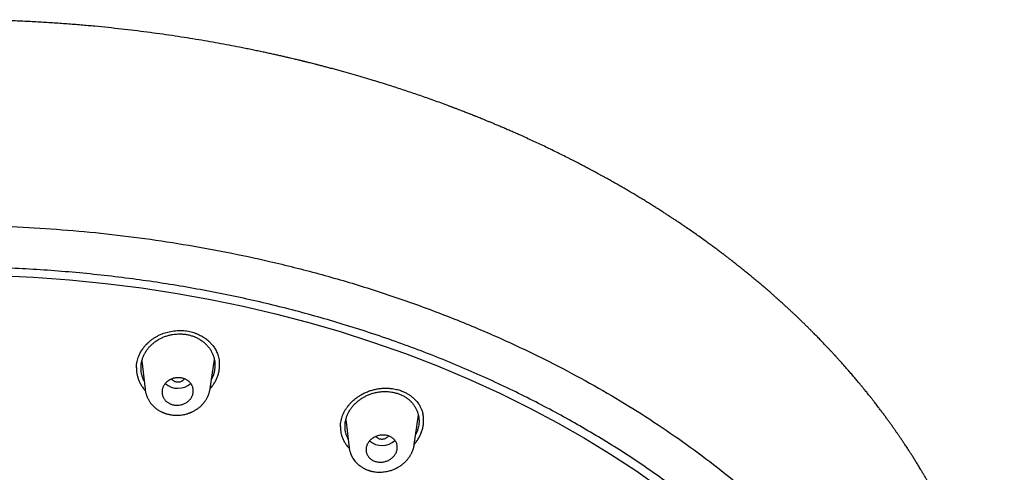
# Model space of a CAD drawing. Units: millimetres. Extents: x 8 to 1278, y 12 to 913.
# Drawn here: x 832 to 889, y 886 to 913 of the extents above; entities that cross this region are included whole.
import ezdxf

# ---------------------------------------------------------------- set-up
doc = ezdxf.new("R2010")
doc.units = ezdxf.units.MM

msp = doc.modelspace()

# ---------------------------------------------------------------- linework, layer by layer
at = {"color": 7, "linetype": 'Continuous', "lineweight": 30}
for p, q in [((838.964, 892.886), (838.976, 892.865)), ((838.97, 892.919), (839.154, 891.286)), ((842.913, 891.336), (843.148, 893.013)), ((843.144, 892.984), (843.151, 892.998)), ((838.656, 892.539), (838.656, 892.529)), ((850.728, 889.523), (850.734, 889.513)), ((850.732, 889.537), (850.912, 887.937)), ((854.673, 888.102), (854.909, 889.791)), ((854.908, 889.781), (854.911, 889.786)), ((853.16, 888.566), (853.18, 888.601))]:
    msp.add_line(p, q, dxfattribs=at)
at = {"color": 7, "linetype": 'Continuous', "lineweight": 30, "flags": 128}
msp.add_lwpolyline([(830.628, 897.855), (832.716, 897.758), (834.799, 897.605), (836.875, 897.398), (838.946, 897.134), (841.004, 896.818), (842.92, 896.472), (844.812, 896.08), (846.681, 895.642), (848.526, 895.159), (850.347, 894.631), (852.271, 894.014), (854.158, 893.349), (856.009, 892.635), (857.823, 891.872), (859.601, 891.062), (861.342, 890.203), (862.938, 889.355), (864.488, 888.471), (865.99, 887.552), (867.446, 886.598), (868.855, 885.609)], dxfattribs=at)
at = {"color": 7, "linetype": 'Continuous', "lineweight": 30}
for centre, radius, start, end in [((841.049, 892.449), 1.105, 228.6423, 311.8376), ((852.809, 889.154), 1.106, 229.8902, 312.611)]:
    msp.add_arc(centre, radius, start, end, dxfattribs=at)
for points, knots in [([(888.675, 869.233), (888.676, 869.27), (888.678, 869.35), (888.68, 869.473), (888.682, 869.609), (888.683, 869.758), (888.684, 869.913), (888.684, 870.071), (888.683, 870.212), (888.682, 870.337), (888.68, 870.445), (888.678, 870.548), (888.676, 870.647), (888.674, 870.739), (888.672, 870.823), (888.67, 870.892), (888.668, 870.948), (888.666, 870.992), (888.665, 871.037), (888.663, 871.088), (888.66, 871.151), (888.657, 871.226), (888.654, 871.311), (888.649, 871.402), (888.641, 871.573), (888.627, 871.816), (888.611, 872.056), (888.599, 872.215), (888.593, 872.293), (888.588, 872.362), (888.583, 872.422), (888.579, 872.47), (888.576, 872.508), (888.573, 872.535), (888.571, 872.56), (888.569, 872.585), (888.566, 872.618), (888.562, 872.663), (888.557, 872.719), (888.551, 872.783), (888.544, 872.851), (888.537, 872.92), (888.531, 872.989), (888.524, 873.057), (888.512, 873.163), (888.497, 873.307), (888.475, 873.493), (888.457, 873.646), (888.442, 873.764), (888.431, 873.845), (888.42, 873.928), (888.409, 874.011), (888.398, 874.093), (888.388, 874.164), (888.38, 874.223), (888.373, 874.269), (888.367, 874.309), (888.362, 874.343), (888.358, 874.371), (888.354, 874.397), (888.35, 874.426), (888.344, 874.463), (888.337, 874.511), (888.328, 874.568), (888.318, 874.636), (888.306, 874.71), (888.289, 874.814), (888.268, 874.941), (888.243, 875.087), (888.22, 875.221), (888.198, 875.345), (888.176, 875.466), (888.154, 875.583), (888.131, 875.699), (888.111, 875.805), (888.091, 875.903), (888.073, 875.995), (888.055, 876.08), (888.04, 876.154), (888.026, 876.219), (888.013, 876.281), (887.998, 876.349), (887.982, 876.427), (887.962, 876.515), (887.941, 876.612), (887.917, 876.716), (887.891, 876.828), (887.855, 876.983), (887.807, 877.183), (887.758, 877.379), (887.72, 877.529), (887.696, 877.625), (887.672, 877.714), (887.652, 877.79), (887.636, 877.853), (887.622, 877.904), (887.609, 877.952), (887.596, 878), (887.582, 878.052), (887.563, 878.121), (887.539, 878.207), (887.51, 878.311), (887.47, 878.449), (887.419, 878.625), (887.355, 878.84), (887.288, 879.061), (887.218, 879.283), (887.147, 879.503), (887.092, 879.672), (887.053, 879.786), (887.034, 879.845), (887.017, 879.894), (887.004, 879.933), (886.993, 879.964), (886.984, 879.99), (886.974, 880.02), (886.959, 880.064), (886.938, 880.125), (886.912, 880.2), (886.88, 880.291), (886.843, 880.393), (886.805, 880.501), (886.756, 880.636), (886.699, 880.791), (886.634, 880.963), (886.573, 881.123), (886.515, 881.273), (886.457, 881.421), (886.409, 881.543), (886.369, 881.642), (886.34, 881.715), (886.312, 881.784), (886.287, 881.843), (886.269, 881.887), (886.258, 881.916), (886.25, 881.934), (886.243, 881.95), (886.236, 881.968), (886.227, 881.988), (886.218, 882.012), (886.203, 882.048), (886.181, 882.099), (886.153, 882.167), (886.119, 882.247), (886.079, 882.341), (886.033, 882.448), (885.982, 882.565), (885.926, 882.691), (885.862, 882.837), (885.786, 883.005), (885.699, 883.195), (885.605, 883.398), (885.529, 883.558), (885.474, 883.674), (885.444, 883.736), (885.416, 883.793), (885.394, 883.839), (885.377, 883.874), (885.363, 883.903), (885.349, 883.931), (885.332, 883.966), (885.309, 884.013), (885.279, 884.074), (885.241, 884.15), (885.198, 884.237), (885.15, 884.332), (885.1, 884.43), (885.051, 884.527), (884.975, 884.674), (884.874, 884.868), (884.752, 885.097), (884.636, 885.312), (884.523, 885.518), (884.406, 885.728), (884.31, 885.898), (884.24, 886.021), (884.2, 886.091), (884.17, 886.141), (884.15, 886.176), (884.137, 886.199), (884.123, 886.223), (884.104, 886.256), (884.077, 886.302), (884.041, 886.363), (883.998, 886.437), (883.949, 886.518), (883.899, 886.602), (883.823, 886.73), (883.721, 886.897), (883.595, 887.102), (883.474, 887.297), (883.364, 887.47), (883.267, 887.624), (883.18, 887.757), (883.1, 887.881), (883.026, 887.994), (882.961, 888.093), (882.904, 888.178), (882.855, 888.25), (882.815, 888.31), (882.785, 888.355), (882.761, 888.391), (882.737, 888.427), (882.705, 888.474), (882.666, 888.53), (882.623, 888.594), (882.577, 888.661), (882.512, 888.755), (882.427, 888.878), (882.319, 889.031), (882.208, 889.189), (882.093, 889.348), (881.978, 889.508), (881.857, 889.674), (881.73, 889.845), (881.598, 890.021), (881.479, 890.18), (881.376, 890.314), (881.295, 890.42), (881.223, 890.513), (881.16, 890.595), (881.105, 890.664), (881.061, 890.721), (881.024, 890.768), (880.993, 890.807), (880.962, 890.846), (880.929, 890.889), (880.883, 890.946), (880.823, 891.022), (880.747, 891.117), (880.66, 891.224), (880.563, 891.344), (880.455, 891.475), (880.33, 891.627), (880.184, 891.801), (880.018, 891.998), (879.837, 892.21), (879.642, 892.435), (879.479, 892.62), (879.355, 892.76), (879.275, 892.849), (879.201, 892.931), (879.135, 893.004), (879.079, 893.067), (879.029, 893.121), (878.988, 893.166), (878.956, 893.202), (878.928, 893.232), (878.897, 893.265), (878.859, 893.308), (878.812, 893.358), (878.76, 893.414), (878.706, 893.473), (878.65, 893.533), (878.566, 893.623), (878.451, 893.745), (878.294, 893.91), (878.119, 894.093), (877.923, 894.294), (877.746, 894.474), (877.589, 894.632), (877.456, 894.765), (877.318, 894.902), (877.177, 895.041), (877.047, 895.167), (876.933, 895.277), (876.841, 895.366), (876.758, 895.445), (876.686, 895.513), (876.627, 895.57), (876.578, 895.615), (876.539, 895.652), (876.503, 895.686), (876.466, 895.721), (876.425, 895.76), (876.379, 895.802), (876.3, 895.876), (876.184, 895.984), (876.049, 896.108), (875.926, 896.22), (875.819, 896.317), (875.706, 896.419), (875.587, 896.526), (875.459, 896.639), (875.317, 896.765), (875.158, 896.904), (874.981, 897.058), (874.79, 897.222), (874.585, 897.397), (874.365, 897.582), (874.13, 897.777), (873.931, 897.94), (873.779, 898.063), (873.684, 898.141), (873.601, 898.207), (873.533, 898.262), (873.477, 898.307), (873.436, 898.34), (873.401, 898.368), (873.364, 898.397), (873.318, 898.433), (873.264, 898.476), (873.19, 898.535), (873.095, 898.609), (872.978, 898.701), (872.847, 898.802), (872.704, 898.913), (872.547, 899.033), (872.366, 899.17), (872.165, 899.321), (871.947, 899.483), (871.727, 899.645), (871.391, 899.89), (870.935, 900.215), (870.505, 900.514), (870.223, 900.707), (870.094, 900.794), (869.97, 900.878), (869.856, 900.954), (869.752, 901.024), (869.659, 901.085), (869.58, 901.138), (869.513, 901.182), (869.459, 901.218), (869.412, 901.248), (869.374, 901.273), (869.339, 901.296), (869.299, 901.322), (869.249, 901.355), (869.186, 901.396), (869.108, 901.446), (869.016, 901.506), (868.914, 901.572), (868.806, 901.64), (868.698, 901.709), (868.547, 901.804), (868.356, 901.925), (868.125, 902.068), (867.901, 902.206), (867.675, 902.343), (867.442, 902.484), (867.211, 902.621), (866.986, 902.754), (866.767, 902.882), (866.537, 903.015), (866.297, 903.153), (866.046, 903.295), (865.816, 903.424), (865.617, 903.534), (865.457, 903.623), (865.311, 903.702), (865.181, 903.773), (865.065, 903.835), (864.967, 903.888), (864.885, 903.933), (864.818, 903.968), (864.76, 903.999), (864.709, 904.027), (864.655, 904.055), (864.592, 904.088), (864.515, 904.129), (864.423, 904.177), (864.316, 904.233), (864.195, 904.297), (864.058, 904.367), (863.908, 904.445), (863.745, 904.528), (863.398, 904.704), (862.875, 904.965), (862.177, 905.302), (861.487, 905.626), (860.946, 905.872), (860.557, 906.046), (860.316, 906.152), (860.076, 906.257), (859.84, 906.359), (859.613, 906.456), (859.399, 906.547), (859.201, 906.63), (859.017, 906.706), (858.847, 906.776), (858.692, 906.84), (858.556, 906.896), (858.437, 906.944), (858.336, 906.984), (858.26, 907.015), (858.205, 907.037), (858.163, 907.054), (858.119, 907.072), (858.067, 907.092), (858.006, 907.117), (857.933, 907.145), (857.848, 907.179), (857.751, 907.217), (857.641, 907.26), (857.518, 907.308), (857.382, 907.361), (857.234, 907.417), (857.079, 907.477), (856.921, 907.536), (856.764, 907.595), (856.524, 907.685), (856.202, 907.804), (855.799, 907.95), (855.403, 908.091), (855.013, 908.227), (854.628, 908.359), (854.248, 908.487), (853.864, 908.614), (853.47, 908.742), (853.057, 908.873), (852.627, 909.008), (852.165, 909.148), (851.672, 909.295), (851.145, 909.448), (850.698, 909.575), (850.336, 909.675), (850.069, 909.747), (849.811, 909.817), (849.569, 909.881), (849.348, 909.938), (849.149, 909.99), (848.971, 910.036), (848.814, 910.075), (848.679, 910.109), (848.571, 910.136), (848.488, 910.157), (848.427, 910.172), (848.38, 910.184), (848.345, 910.192), (848.31, 910.201), (848.266, 910.212), (848.203, 910.227), (848.128, 910.246), (848.041, 910.267), (847.942, 910.291), (847.823, 910.319), (847.683, 910.353), (847.52, 910.391), (847.34, 910.433), (847.142, 910.479), (846.925, 910.528), (846.69, 910.581), (846.438, 910.637), (846.167, 910.697), (845.881, 910.758), (845.579, 910.822), (845.263, 910.887), (844.936, 910.954), (844.513, 911.038), (843.992, 911.138), (843.37, 911.253), (842.732, 911.365), (842.076, 911.476), (841.401, 911.584), (840.706, 911.69), (839.996, 911.792), (839.27, 911.889), (838.534, 911.982), (837.786, 912.069), (837.028, 912.151), (836.256, 912.228), (835.463, 912.299), (834.65, 912.364), (833.816, 912.423), (832.967, 912.475), (832.103, 912.519), (831.224, 912.555), (830.33, 912.582), (829.456, 912.6), (828.603, 912.609), (827.772, 912.609), (826.93, 912.602), (826.14, 912.587), (825.407, 912.567), (824.74, 912.543), (824.085, 912.515), (823.403, 912.48), (822.698, 912.439), (821.971, 912.39), (821.263, 912.336), (820.575, 912.278), (819.906, 912.217), (819.257, 912.152), (818.627, 912.084), (818.016, 912.014), (817.425, 911.942), (816.853, 911.868), (816.3, 911.793), (815.776, 911.718), (815.28, 911.644), (814.811, 911.572), (814.359, 911.499), (813.923, 911.427), (813.497, 911.354), (813.08, 911.28), (812.673, 911.206), (812.284, 911.133), (811.914, 911.062), (811.562, 910.992), (811.265, 910.932), (811.024, 910.883), (810.838, 910.844), (810.672, 910.809), (810.526, 910.778), (810.401, 910.752), (810.296, 910.729), (810.219, 910.712), (810.16, 910.699), (810.108, 910.688), (810.041, 910.673), (809.959, 910.655), (809.862, 910.634), (809.751, 910.609), (809.621, 910.58), (809.472, 910.546), (809.301, 910.507), (809.113, 910.464), (808.909, 910.416), (808.701, 910.367), (808.492, 910.317), (808.283, 910.266), (808.062, 910.212), (807.831, 910.154), (807.589, 910.094), (807.235, 910.003), (806.779, 909.884), (806.221, 909.734), (805.676, 909.582), (805.145, 909.43), (804.636, 909.281), (804.149, 909.134), (803.715, 909), (803.331, 908.879), (802.994, 908.771), (802.664, 908.664), (802.34, 908.556), (801.822, 908.382), (801.375, 908.227), (800.997, 908.093), (800.88, 908.051), (800.763, 908.009), (800.647, 907.967), (800.536, 907.927), (800.433, 907.89), (800.343, 907.857), (800.265, 907.828), (800.2, 907.804), (800.146, 907.784), (800.105, 907.769), (800.067, 907.755), (800.026, 907.739), (799.973, 907.72), (799.911, 907.696), (799.807, 907.657), (799.659, 907.602), (799.463, 907.527), (799.248, 907.444), (799.014, 907.354), (798.783, 907.263), (798.554, 907.172), (798.333, 907.083), (798.1, 906.989), (797.855, 906.889), (797.587, 906.778), (797.295, 906.656), (796.977, 906.52), (796.643, 906.376), (796.294, 906.224), (795.929, 906.061), (795.55, 905.89), (795.156, 905.708), (794.826, 905.554), (794.565, 905.43), (794.38, 905.341), (794.204, 905.256), (794.054, 905.183), (793.93, 905.123), (793.83, 905.073), (793.742, 905.03), (793.661, 904.99), (793.589, 904.954), (793.525, 904.922), (793.473, 904.896), (793.424, 904.872), (793.374, 904.846), (793.308, 904.813), (793.224, 904.77), (793.119, 904.718), (792.999, 904.656), (792.862, 904.586), (792.721, 904.513), (792.579, 904.439), (792.439, 904.366), (792.295, 904.291), (792.152, 904.215), (791.927, 904.095), (791.626, 903.933), (791.256, 903.73), (790.904, 903.533), (790.592, 903.357), (790.318, 903.2), (790.079, 903.061), (789.851, 902.927), (789.634, 902.799), (789.431, 902.677), (789.24, 902.562), (789.064, 902.454), (788.902, 902.355), (788.774, 902.276), (788.679, 902.217), (788.617, 902.178), (788.565, 902.146), (788.515, 902.115), (788.455, 902.077), (788.378, 902.029), (788.292, 901.974), (788.199, 901.915), (788.102, 901.853), (787.993, 901.784), (787.878, 901.71), (787.723, 901.609), (787.534, 901.486), (787.301, 901.332), (787.064, 901.173), (786.823, 901.01), (786.562, 900.832), (786.279, 900.636), (785.97, 900.419), (785.658, 900.196), (785.419, 900.022), (785.256, 899.903), (785.174, 899.843), (785.102, 899.79), (785.04, 899.744), (784.989, 899.706), (784.948, 899.676), (784.917, 899.652), (784.888, 899.63), (784.856, 899.606), (784.817, 899.577), (784.768, 899.54), (784.707, 899.494), (784.632, 899.438), (784.547, 899.373), (784.453, 899.302), (784.349, 899.222), (784.236, 899.135), (784.117, 899.043), (783.781, 898.78), (783.236, 898.345), (782.703, 897.902), (782.381, 897.629), (782.267, 897.531), (782.157, 897.436), (782.054, 897.347), (781.96, 897.266), (781.876, 897.192), (781.803, 897.127), (781.741, 897.073), (781.691, 897.028), (781.653, 896.995), (781.624, 896.969), (781.596, 896.944), (781.56, 896.912), (781.512, 896.869), (781.453, 896.817), (781.39, 896.759), (781.284, 896.664), (781.135, 896.528), (780.938, 896.347), (780.731, 896.154), (780.518, 895.954), (780.302, 895.748), (780.083, 895.536), (779.899, 895.356), (779.752, 895.21), (779.642, 895.101), (779.533, 894.991), (779.428, 894.886), (779.333, 894.788), (779.248, 894.702), (779.174, 894.626), (779.111, 894.561), (779.059, 894.507), (779.019, 894.465), (778.99, 894.436), (778.97, 894.415), (778.95, 894.393), (778.924, 894.366), (778.886, 894.326), (778.837, 894.275), (778.781, 894.216), (778.722, 894.153), (778.662, 894.09), (778.602, 894.026), (778.512, 893.93), (778.393, 893.801), (778.247, 893.642), (778.1, 893.48), (777.95, 893.314), (777.793, 893.137), (777.652, 892.977), (777.528, 892.835), (777.424, 892.715), (777.323, 892.597), (777.229, 892.486), (777.145, 892.387), (777.072, 892.3), (777.009, 892.225), (776.957, 892.163), (776.912, 892.109), (776.876, 892.065), (776.839, 892.02), (776.795, 891.967), (776.74, 891.9), (776.675, 891.82), (776.599, 891.726), (776.512, 891.62), (776.416, 891.499), (776.311, 891.367), (776.198, 891.224), (776.079, 891.071), (775.954, 890.909), (775.823, 890.738), (775.713, 890.592), (775.626, 890.476), (775.562, 890.391), (775.498, 890.304), (775.433, 890.216), (775.37, 890.13), (775.313, 890.051), (775.264, 889.984), (775.225, 889.929), (775.193, 889.885), (775.167, 889.849), (775.137, 889.808), (775.099, 889.754), (775.047, 889.681), (774.988, 889.597), (774.924, 889.507), (774.796, 889.323), (774.651, 889.113), (774.491, 888.875), (774.374, 888.7), (774.253, 888.517), (774.152, 888.362), (774.073, 888.239), (774.015, 888.149), (773.958, 888.058), (773.903, 887.972), (773.854, 887.894), (773.812, 887.827), (773.776, 887.769), (773.746, 887.721), (773.723, 887.684), (773.705, 887.655), (773.689, 887.628), (773.67, 887.598), (773.647, 887.56), (773.619, 887.514), (773.586, 887.461), (773.549, 887.399), (773.498, 887.316), (773.435, 887.21), (773.363, 887.088), (773.291, 886.967), (773.223, 886.85), (773.157, 886.737), (773.095, 886.628), (773.028, 886.512), (772.958, 886.387), (772.883, 886.253), (772.808, 886.118), (772.745, 886.004), (772.696, 885.913), (772.66, 885.846), (772.623, 885.778), (772.586, 885.71), (772.554, 885.65), (772.528, 885.6), (772.508, 885.563), (772.492, 885.531), (772.478, 885.507), (772.464, 885.48), (772.446, 885.445), (772.422, 885.398), (772.391, 885.34), (772.355, 885.271), (772.315, 885.193), (772.224, 885.015), (772.087, 884.741), (771.907, 884.373), (771.778, 884.101), (771.695, 883.924), (771.658, 883.842), (771.62, 883.76), (771.582, 883.678), (771.547, 883.6), (771.518, 883.535), (771.495, 883.483), (771.478, 883.445), (771.464, 883.415), (771.454, 883.391), (771.444, 883.368), (771.432, 883.341), (771.415, 883.303), (771.394, 883.254), (771.368, 883.195), (771.338, 883.125), (771.303, 883.046), (771.249, 882.92), (771.18, 882.756), (771.102, 882.568), (771.033, 882.399), (770.973, 882.25), (770.917, 882.108), (770.86, 881.962), (770.8, 881.807), (770.75, 881.677), (770.715, 881.583), (770.695, 881.53), (770.68, 881.488), (770.667, 881.454), (770.656, 881.423), (770.643, 881.388), (770.626, 881.343), (770.606, 881.289), (770.583, 881.223), (770.552, 881.14), (770.517, 881.039), (770.476, 880.925), (770.435, 880.808), (770.395, 880.69), (770.355, 880.572), (770.316, 880.456), (770.278, 880.341), (770.241, 880.228), (770.204, 880.114), (770.168, 880.001), (770.133, 879.892), (770.102, 879.792), (770.075, 879.704), (770.052, 879.63), (770.034, 879.568), (770.02, 879.523), (770.01, 879.489), (770, 879.456), (769.988, 879.414), (769.972, 879.362), (769.954, 879.298), (769.926, 879.203), (769.891, 879.08), (769.85, 878.937), (769.812, 878.8), (769.777, 878.67), (769.744, 878.547), (769.713, 878.431), (769.682, 878.31), (769.651, 878.188), (769.621, 878.068), (769.595, 877.964), (769.573, 877.872), (769.552, 877.785), (769.53, 877.693), (769.506, 877.592), (769.48, 877.48), (769.452, 877.355), (769.422, 877.218), (769.389, 877.067), (769.354, 876.902), (769.317, 876.722), (769.278, 876.526), (769.247, 876.365), (769.225, 876.246), (769.212, 876.179), (769.202, 876.122), (769.194, 876.075), (769.187, 876.038), (769.182, 876.011), (769.178, 875.986), (769.173, 875.96), (769.166, 875.92), (769.157, 875.865), (769.144, 875.792), (769.13, 875.707), (769.114, 875.615), (769.099, 875.522), (769.078, 875.391), (769.053, 875.225), (769.023, 875.023), (768.995, 874.826), (768.975, 874.673), (768.961, 874.566), (768.953, 874.504), (768.945, 874.441), (768.937, 874.382), (768.931, 874.328), (768.926, 874.283), (768.921, 874.247), (768.918, 874.219), (768.915, 874.194), (768.911, 874.163), (768.907, 874.121), (768.9, 874.064), (768.893, 873.997), (768.884, 873.92), (768.875, 873.832), (768.866, 873.739), (768.856, 873.643), (768.847, 873.549), (768.838, 873.456), (768.829, 873.353), (768.82, 873.241), (768.81, 873.12), (768.8, 873.002), (768.792, 872.892), (768.785, 872.794), (768.78, 872.711), (768.775, 872.638), (768.771, 872.57), (768.767, 872.498), (768.762, 872.413), (768.756, 872.314), (768.75, 872.201), (768.745, 872.078), (768.74, 871.957), (768.735, 871.84), (768.731, 871.727), (768.727, 871.609), (768.724, 871.491), (768.722, 871.378), (768.72, 871.274), (768.718, 871.182), (768.717, 871.1), (768.717, 871.039), (768.716, 870.996), (768.716, 870.967), (768.716, 870.931), (768.715, 870.877), (768.715, 870.831), (768.715, 870.806)], [0, 0, 0, 0, 0.000743, 0.001601, 0.002575, 0.003666, 0.004872, 0.006071, 0.007209, 0.00806, 0.008873, 0.009648, 0.010386, 0.011085, 0.011722, 0.012273, 0.012645, 0.012964, 0.013261, 0.01364, 0.01411, 0.01466, 0.015296, 0.015983, 0.016664, 0.019045, 0.021346, 0.021982, 0.02256, 0.02307, 0.023512, 0.023886, 0.024133, 0.024337, 0.024499, 0.024667, 0.0249, 0.025237, 0.025655, 0.026148, 0.026656, 0.027163, 0.027669, 0.028173, 0.028676, 0.030009, 0.03137, 0.032808, 0.033394, 0.033993, 0.034603, 0.035225, 0.035853, 0.036421, 0.03681, 0.037154, 0.037451, 0.037702, 0.037907, 0.038069, 0.038279, 0.038552, 0.038903, 0.03933, 0.039835, 0.040409, 0.040981, 0.042146, 0.043228, 0.044228, 0.045146, 0.04598, 0.046925, 0.047767, 0.048556, 0.049291, 0.049975, 0.050605, 0.051191, 0.051628, 0.052064, 0.05257, 0.053152, 0.05381, 0.05453, 0.055322, 0.056161, 0.05702, 0.0588, 0.060662, 0.061416, 0.062165, 0.062836, 0.063423, 0.063866, 0.064245, 0.064579, 0.064938, 0.06533, 0.065755, 0.066489, 0.067276, 0.068093, 0.069626, 0.071253, 0.072943, 0.074623, 0.076289, 0.077941, 0.078455, 0.078897, 0.079269, 0.07957, 0.0798, 0.079963, 0.080154, 0.0805, 0.08096, 0.081534, 0.082222, 0.083025, 0.08387, 0.084686, 0.086104, 0.087421, 0.088638, 0.089758, 0.090873, 0.092024, 0.09258, 0.093143, 0.093703, 0.094166, 0.094511, 0.094708, 0.094827, 0.094939, 0.095074, 0.095233, 0.095417, 0.095624, 0.096066, 0.096588, 0.097191, 0.097926, 0.098753, 0.099666, 0.100641, 0.101677, 0.103059, 0.104537, 0.10611, 0.107779, 0.108287, 0.1088, 0.109249, 0.109611, 0.109883, 0.110068, 0.110279, 0.11055, 0.110882, 0.111381, 0.111975, 0.112665, 0.113437, 0.11421, 0.114968, 0.115712, 0.117683, 0.119546, 0.121141, 0.122768, 0.124437, 0.126149, 0.126819, 0.127377, 0.127823, 0.128033, 0.128204, 0.12837, 0.128608, 0.128991, 0.129482, 0.13008, 0.130759, 0.131435, 0.1321, 0.133828, 0.135478, 0.137051, 0.138547, 0.139688, 0.14078, 0.141802, 0.142719, 0.14353, 0.144223, 0.144813, 0.145302, 0.145688, 0.145909, 0.146191, 0.146577, 0.147059, 0.147583, 0.148139, 0.148729, 0.149894, 0.15117, 0.152535, 0.153809, 0.155136, 0.156516, 0.157948, 0.159432, 0.160948, 0.161938, 0.162826, 0.163614, 0.164302, 0.164888, 0.165377, 0.165759, 0.166066, 0.16638, 0.166742, 0.167153, 0.167855, 0.168664, 0.16958, 0.170604, 0.171731, 0.172947, 0.174524, 0.176228, 0.178059, 0.180019, 0.182105, 0.182902, 0.183707, 0.18444, 0.185082, 0.185633, 0.186094, 0.18652, 0.18682, 0.187038, 0.18733, 0.187703, 0.18816, 0.188672, 0.189195, 0.189728, 0.190273, 0.191598, 0.192982, 0.194709, 0.196523, 0.198424, 0.199607, 0.200822, 0.202068, 0.203346, 0.204632, 0.205552, 0.206376, 0.207105, 0.207739, 0.208276, 0.208682, 0.209008, 0.209301, 0.209628, 0.209991, 0.210388, 0.210809, 0.212054, 0.213424, 0.214299, 0.215219, 0.216183, 0.217191, 0.218259, 0.219416, 0.220784, 0.22226, 0.223845, 0.225538, 0.227341, 0.229253, 0.231273, 0.232148, 0.232915, 0.233573, 0.234121, 0.234561, 0.234891, 0.235113, 0.2354, 0.235764, 0.236202, 0.236692, 0.237516, 0.23844, 0.239462, 0.240583, 0.241803, 0.243122, 0.244783, 0.246458, 0.24813, 0.2498, 0.254109, 0.258402, 0.259364, 0.260325, 0.261237, 0.26207, 0.262824, 0.263499, 0.264094, 0.26455, 0.264945, 0.26528, 0.265554, 0.265773, 0.266044, 0.266404, 0.266851, 0.267415, 0.268075, 0.268831, 0.269612, 0.270381, 0.27114, 0.272822, 0.274447, 0.276015, 0.277546, 0.279167, 0.280897, 0.282333, 0.283837, 0.285409, 0.287049, 0.288756, 0.29052, 0.291702, 0.292781, 0.293757, 0.294629, 0.295398, 0.296063, 0.296596, 0.297037, 0.297401, 0.297739, 0.298066, 0.298475, 0.298983, 0.29959, 0.300298, 0.301106, 0.301996, 0.302982, 0.304065, 0.305203, 0.309771, 0.314254, 0.318653, 0.322966, 0.324483, 0.32599, 0.327485, 0.32897, 0.330395, 0.331717, 0.332938, 0.334057, 0.335119, 0.336069, 0.336907, 0.337634, 0.338248, 0.33875, 0.339025, 0.339259, 0.339524, 0.339831, 0.340206, 0.340647, 0.341162, 0.34175, 0.342411, 0.343161, 0.343987, 0.344889, 0.345844, 0.346795, 0.347738, 0.348675, 0.351127, 0.35353, 0.355886, 0.358194, 0.360455, 0.362699, 0.364905, 0.367209, 0.369611, 0.372111, 0.374709, 0.377618, 0.380641, 0.383776, 0.385294, 0.386836, 0.388329, 0.389699, 0.390948, 0.392075, 0.393081, 0.393964, 0.394726, 0.395366, 0.395784, 0.396127, 0.396394, 0.396587, 0.396711, 0.396983, 0.397339, 0.397762, 0.398251, 0.398808, 0.399431, 0.400252, 0.401166, 0.402172, 0.403272, 0.404487, 0.405798, 0.407206, 0.40871, 0.41031, 0.411975, 0.413733, 0.415553, 0.417395, 0.420741, 0.424159, 0.427648, 0.431209, 0.434909, 0.438683, 0.442532, 0.446456, 0.450454, 0.454453, 0.458524, 0.462668, 0.466883, 0.471259, 0.47571, 0.480237, 0.484839, 0.489517, 0.49427, 0.499099, 0.503456, 0.507872, 0.512347, 0.51688, 0.520481, 0.524044, 0.527538, 0.530962, 0.534947, 0.538834, 0.542623, 0.546313, 0.549905, 0.553398, 0.556793, 0.56009, 0.563288, 0.566388, 0.56939, 0.572294, 0.574942, 0.577502, 0.579975, 0.582361, 0.584659, 0.587002, 0.589246, 0.591392, 0.593439, 0.595388, 0.597239, 0.598385, 0.59942, 0.600343, 0.601154, 0.601854, 0.602441, 0.602917, 0.603141, 0.603424, 0.603799, 0.60426, 0.604801, 0.605422, 0.606121, 0.606983, 0.607941, 0.608995, 0.610146, 0.611392, 0.612505, 0.613684, 0.61493, 0.616243, 0.617623, 0.619033, 0.622279, 0.62542, 0.628602, 0.631667, 0.634616, 0.637446, 0.64016, 0.64221, 0.644188, 0.64611, 0.648027, 0.649945, 0.655315, 0.656018, 0.656721, 0.657424, 0.658127, 0.658814, 0.659432, 0.659975, 0.660445, 0.66084, 0.661162, 0.66141, 0.661593, 0.661845, 0.662162, 0.662546, 0.662975, 0.66405, 0.665242, 0.66655, 0.667975, 0.669516, 0.670808, 0.672173, 0.673609, 0.675118, 0.676712, 0.67859, 0.680575, 0.682667, 0.684864, 0.687168, 0.689578, 0.692095, 0.694718, 0.695925, 0.697152, 0.698309, 0.699344, 0.700072, 0.700724, 0.701302, 0.701805, 0.702305, 0.702715, 0.703059, 0.703342, 0.703663, 0.704059, 0.704636, 0.705322, 0.706118, 0.707023, 0.708038, 0.708912, 0.709855, 0.710827, 0.711785, 0.712731, 0.715343, 0.717848, 0.720243, 0.722531, 0.724252, 0.725907, 0.727494, 0.728998, 0.730434, 0.731774, 0.733016, 0.734162, 0.735211, 0.735741, 0.736183, 0.736534, 0.73684, 0.737262, 0.737812, 0.738491, 0.739114, 0.739815, 0.740596, 0.741451, 0.742311, 0.743964, 0.745569, 0.747416, 0.749195, 0.750906, 0.753205, 0.755522, 0.757884, 0.760289, 0.760993, 0.761628, 0.762183, 0.762659, 0.763055, 0.763372, 0.763598, 0.763797, 0.764044, 0.764342, 0.76469, 0.765194, 0.765775, 0.766435, 0.767173, 0.767989, 0.768883, 0.76984, 0.770804, 0.776873, 0.782963, 0.783922, 0.784881, 0.785827, 0.786693, 0.787469, 0.788195, 0.788821, 0.789346, 0.789771, 0.790096, 0.790321, 0.790506, 0.79081, 0.791234, 0.791759, 0.792309, 0.792876, 0.794475, 0.796192, 0.798017, 0.799927, 0.801819, 0.803786, 0.805828, 0.806817, 0.807822, 0.808845, 0.809829, 0.810715, 0.811502, 0.812191, 0.812782, 0.813274, 0.813668, 0.813908, 0.814087, 0.814237, 0.81448, 0.81483, 0.815317, 0.81587, 0.816431, 0.817001, 0.817579, 0.818164, 0.819577, 0.821039, 0.822424, 0.823895, 0.825452, 0.827094, 0.828128, 0.829195, 0.830254, 0.831218, 0.832084, 0.832851, 0.833483, 0.834028, 0.834486, 0.834871, 0.835182, 0.835649, 0.836228, 0.83692, 0.837725, 0.838643, 0.839674, 0.840814, 0.842037, 0.843338, 0.844716, 0.846171, 0.847704, 0.848403, 0.849117, 0.849847, 0.850591, 0.851342, 0.852017, 0.852563, 0.853023, 0.853394, 0.853679, 0.85393, 0.854424, 0.855029, 0.855744, 0.856513, 0.857285, 0.860337, 0.86172, 0.86316, 0.864664, 0.866231, 0.866954, 0.86769, 0.868438, 0.869158, 0.869795, 0.870342, 0.87081, 0.871199, 0.871509, 0.871718, 0.871904, 0.872148, 0.872455, 0.872824, 0.873256, 0.87375, 0.874307, 0.875277, 0.876281, 0.877251, 0.878189, 0.879095, 0.879967, 0.880807, 0.881908, 0.882958, 0.884038, 0.885167, 0.885689, 0.88622, 0.886761, 0.887312, 0.88784, 0.888195, 0.888495, 0.888742, 0.888934, 0.889088, 0.889377, 0.889752, 0.890214, 0.890761, 0.891392, 0.892047, 0.894984, 0.897854, 0.900727, 0.901365, 0.902006, 0.902648, 0.903293, 0.903922, 0.904463, 0.90482, 0.905117, 0.905355, 0.905534, 0.905678, 0.905876, 0.906177, 0.906557, 0.907016, 0.907554, 0.908172, 0.908865, 0.910481, 0.911983, 0.913227, 0.914379, 0.915444, 0.916509, 0.91774, 0.919013, 0.919497, 0.919902, 0.920226, 0.920469, 0.920678, 0.920941, 0.921282, 0.921702, 0.922199, 0.922775, 0.923619, 0.924506, 0.925398, 0.926293, 0.927193, 0.928097, 0.928952, 0.929812, 0.930674, 0.931541, 0.932392, 0.933153, 0.933816, 0.93438, 0.934846, 0.935214, 0.935404, 0.935636, 0.93595, 0.936348, 0.936828, 0.937391, 0.938515, 0.939602, 0.940634, 0.941614, 0.94254, 0.943412, 0.944231, 0.945259, 0.946164, 0.946945, 0.947602, 0.948231, 0.948904, 0.949656, 0.950499, 0.951432, 0.952457, 0.953585, 0.95481, 0.956152, 0.957613, 0.959191, 0.959761, 0.960264, 0.960691, 0.961041, 0.961314, 0.961507, 0.961663, 0.961858, 0.962097, 0.962542, 0.963086, 0.96373, 0.964436, 0.96513, 0.96581, 0.967359, 0.968832, 0.970292, 0.971756, 0.972217, 0.972679, 0.973142, 0.973599, 0.974001, 0.974335, 0.974603, 0.974804, 0.974959, 0.975155, 0.975486, 0.975903, 0.976404, 0.976974, 0.977624, 0.978337, 0.979045, 0.979743, 0.980429, 0.981105, 0.982017, 0.982908, 0.983778, 0.984613, 0.985326, 0.985942, 0.986462, 0.986944, 0.987481, 0.988075, 0.988848, 0.989696, 0.990619, 0.991616, 0.992421, 0.993268, 0.994158, 0.995079, 0.995938, 0.996715, 0.997411, 0.998025, 0.998558, 0.998794, 0.999009, 0.999218, 0.999575, 1, 1, 1, 1]), ([(828.593, 900.74), (829.451, 900.726), (831.166, 900.698), (833.734, 900.554), (836.292, 900.337), (838.836, 900.038), (841.36, 899.662), (843.86, 899.208), (846.47, 898.648), (849.177, 897.967), (851.966, 897.15), (854.696, 896.231), (857.358, 895.215), (859.947, 894.104), (862.338, 892.959), (864.537, 891.797), (866.553, 890.633), (868.498, 889.408), (870.368, 888.124), (872.16, 886.783), (873.869, 885.387), (875.493, 883.94), (877.03, 882.445), (878.477, 880.904), (879.831, 879.321), (881.09, 877.698), (882.251, 876.037), (883.311, 874.343), (884.321, 872.522), (885.257, 870.571), (886.097, 868.491), (886.79, 866.385), (887.336, 864.256), (887.734, 862.112), (887.97, 860.06), (888.066, 858.106), (888.045, 856.254), (887.912, 854.406), (887.668, 852.564), (887.314, 850.732), (886.85, 848.913), (886.278, 847.111), (885.599, 845.329), (884.814, 843.571), (883.923, 841.839), (882.928, 840.138), (881.83, 838.47), (880.632, 836.839), (879.265, 835.159), (877.713, 833.441), (875.959, 831.698), (874.086, 830.022), (872.094, 828.418), (869.998, 826.884), (868.512, 825.929), (867.769, 825.451)], [0, 0, 0, 0, 0.017859, 0.035717, 0.053574, 0.07143, 0.089287, 0.107143, 0.125, 0.145832, 0.166666, 0.1875, 0.208333, 0.229166, 0.249999, 0.267856, 0.285713, 0.303571, 0.321429, 0.339287, 0.357144, 0.375001, 0.392858, 0.410715, 0.428572, 0.446429, 0.464286, 0.482143, 0.500002, 0.520835, 0.541668, 0.562501, 0.583334, 0.604167, 0.624999, 0.642856, 0.660713, 0.678571, 0.696428, 0.714286, 0.732144, 0.750003, 0.76786, 0.785718, 0.803575, 0.821433, 0.839289, 0.857146, 0.875003, 0.895835, 0.916668, 0.9375, 0.958333, 0.979167, 1, 1, 1, 1]), ([(828.46, 815.56), (829.067, 815.559), (830.28, 815.558), (832.096, 815.609), (833.906, 815.699), (835.71, 815.83), (837.507, 816.002), (839.294, 816.215), (841.019, 816.461), (842.679, 816.735), (844.274, 817.034), (845.856, 817.365), (847.423, 817.729), (848.975, 818.126), (850.563, 818.569), (852.18, 819.061), (853.822, 819.605), (855.434, 820.185), (857.017, 820.8), (858.571, 821.452), (860.099, 822.139), (861.555, 822.841), (862.941, 823.555), (864.256, 824.275), (865.539, 825.02), (866.792, 825.792), (868.012, 826.591), (869.236, 827.438), (870.456, 828.337), (871.668, 829.288), (872.837, 830.266), (873.963, 831.27), (875.046, 832.302), (876.088, 833.362), (877.059, 834.418), (877.96, 835.465), (878.79, 836.497), (879.577, 837.543), (880.32, 838.604), (881.019, 839.679), (881.692, 840.799), (882.336, 841.966), (882.945, 843.179), (883.5, 844.405), (884.001, 845.646), (884.449, 846.9), (884.844, 848.169), (885.176, 849.414), (885.449, 850.632), (885.665, 851.816), (885.833, 853.002), (885.953, 854.189), (886.026, 855.379), (886.05, 856.604), (886.023, 857.864), (885.938, 859.158), (885.796, 860.45), (885.597, 861.742), (885.342, 863.033), (885.029, 864.321), (884.672, 865.568), (884.277, 866.769), (883.848, 867.924), (883.374, 869.066), (882.855, 870.197), (882.292, 871.317), (881.692, 872.408), (881.06, 873.471), (880.397, 874.506), (879.695, 875.527), (878.952, 876.537), (878.169, 877.533), (877.346, 878.517), (876.486, 879.485), (875.578, 880.45), (874.623, 881.406), (873.618, 882.356), (872.577, 883.283), (871.499, 884.188), (870.386, 885.071), (869.254, 885.918), (868.107, 886.73), (866.948, 887.507), (865.757, 888.262), (864.535, 888.994), (863.283, 889.704), (861.999, 890.392), (860.691, 891.054), (859.341, 891.699), (857.953, 892.324), (856.522, 892.928), (855.07, 893.501), (853.595, 894.045), (852.099, 894.557), (850.606, 895.031), (849.12, 895.468), (847.641, 895.868), (846.146, 896.24), (844.635, 896.582), (843.107, 896.895), (841.564, 897.179), (840.009, 897.433), (838.422, 897.66), (836.809, 897.857), (835.168, 898.024), (833.524, 898.156), (831.878, 898.254), (830.229, 898.319), (829.129, 898.334), (828.578, 898.341)], [0, 0, 0, 0, 0.0100808, 0.0201375, 0.0301795, 0.0402162, 0.050257, 0.0603112, 0.0703352, 0.0794915, 0.088633, 0.0977668, 0.1069, 0.1160393, 0.1251918, 0.1352533, 0.1452823, 0.1552881, 0.16528, 0.1752673, 0.1852593, 0.1953009, 0.2044962, 0.2136733, 0.2228395, 0.2320021, 0.2411683, 0.2503453, 0.2603219, 0.2702854, 0.2802455, 0.290212, 0.3001945, 0.3102026, 0.3202933, 0.3295263, 0.3387273, 0.3479042, 0.3570651, 0.3662182, 0.3753715, 0.3853227, 0.3952643, 0.405207, 0.4151615, 0.4251388, 0.4351494, 0.4452264, 0.4544431, 0.4636317, 0.4728007, 0.4819591, 0.4911155, 0.5002789, 0.5102328, 0.5201841, 0.5301444, 0.5401249, 0.550137, 0.5601917, 0.5702584, 0.5794475, 0.5886086, 0.5977499, 0.6068798, 0.6160067, 0.6251389, 0.6338669, 0.6425944, 0.6513287, 0.6600767, 0.6688455, 0.6776419, 0.6864728, 0.6952436, 0.7043953, 0.7135293, 0.7226529, 0.7317737, 0.7408991, 0.7500365, 0.7587563, 0.7674826, 0.7762216, 0.7849799, 0.7937638, 0.8025795, 0.8114334, 0.820208, 0.8293625, 0.8385016, 0.8476323, 0.8567616, 0.8658965, 0.8750443, 0.883755, 0.8924702, 0.9011961, 0.9099388, 0.9187045, 0.9274993, 0.9363295, 0.9451263, 0.9543054, 0.9634617, 0.9726023, 0.9817341, 0.9908643, 1, 1, 1, 1]), ([(838.694, 892.892), (838.707, 892.945), (838.732, 893.048), (838.785, 893.192), (838.843, 893.323), (838.905, 893.439), (838.967, 893.541), (839.027, 893.63), (839.084, 893.705), (839.136, 893.769), (839.181, 893.822), (839.218, 893.863), (839.247, 893.894), (839.27, 893.917), (839.291, 893.938), (839.316, 893.962), (839.348, 893.993), (839.39, 894.031), (839.442, 894.075), (839.503, 894.125), (839.593, 894.193), (839.715, 894.275), (839.87, 894.364), (840.041, 894.446), (840.215, 894.515), (840.386, 894.569), (840.555, 894.612), (840.731, 894.646), (840.914, 894.669), (841.103, 894.68), (841.293, 894.678), (841.478, 894.664), (841.651, 894.637), (841.811, 894.602), (841.97, 894.556), (842.124, 894.5), (842.271, 894.435), (842.399, 894.368), (842.499, 894.309), (842.573, 894.261), (842.624, 894.225), (842.661, 894.198), (842.687, 894.178), (842.708, 894.162), (842.735, 894.141), (842.773, 894.11), (842.82, 894.069), (842.876, 894.017), (842.94, 893.953), (843.01, 893.876), (843.083, 893.785), (843.153, 893.686), (843.218, 893.58), (843.276, 893.467), (843.329, 893.343), (843.375, 893.206), (843.413, 893.057), (843.428, 892.953), (843.436, 892.899)], [0, 0, 0, 0, 0.027494, 0.052978, 0.076427, 0.097814, 0.117116, 0.134317, 0.149407, 0.162379, 0.173232, 0.181965, 0.18858, 0.193078, 0.1972, 0.202361, 0.209268, 0.217917, 0.228304, 0.240423, 0.25418, 0.279619, 0.306218, 0.334079, 0.363205, 0.387413, 0.412413, 0.438186, 0.464713, 0.491974, 0.519813, 0.546646, 0.57205, 0.596044, 0.61864, 0.644929, 0.669043, 0.690972, 0.710708, 0.722286, 0.732027, 0.739926, 0.743783, 0.747244, 0.752565, 0.760253, 0.770303, 0.782705, 0.797449, 0.81452, 0.833902, 0.85558, 0.875433, 0.896962, 0.920181, 0.945096, 0.971707, 1, 1, 1, 1]), ([(840.279, 894.325), (840.345, 894.348), (840.477, 894.394), (840.661, 894.436), (840.825, 894.462), (840.965, 894.476), (841.131, 894.483), (841.321, 894.478), (841.531, 894.453), (841.735, 894.41), (841.931, 894.349), (842.118, 894.271), (842.296, 894.176), (842.461, 894.064), (842.613, 893.939), (842.75, 893.801), (842.87, 893.653), (842.971, 893.495), (843.054, 893.329), (843.117, 893.156), (843.16, 892.978), (843.183, 892.796), (843.186, 892.614), (843.17, 892.431), (843.134, 892.249), (843.078, 892.072), (843.028, 891.948), (842.993, 891.885), (842.989, 891.878)], [0, 0, 0, 0, 0.041188, 0.082898, 0.110538, 0.1381, 0.165707, 0.207855, 0.249235, 0.290285, 0.331452, 0.372648, 0.413731, 0.455135, 0.497284, 0.539032, 0.580312, 0.621526, 0.663076, 0.704141, 0.745847, 0.787316, 0.828827, 0.870161, 0.911678, 0.953339, 0.994463, 1, 1, 1, 1]), ([(839.099, 891.774), (839.084, 891.804), (839.04, 891.888), (838.989, 892.034), (838.945, 892.211), (838.922, 892.392), (838.919, 892.577), (838.935, 892.761), (838.971, 892.942), (839.026, 893.119), (839.101, 893.292), (839.194, 893.458), (839.304, 893.616), (839.432, 893.765), (839.576, 893.905), (839.735, 894.033), (839.906, 894.147), (840.087, 894.246), (840.215, 894.299), (840.279, 894.325)], [0, 0, 0, 0, 0.032276, 0.092409, 0.152385, 0.212766, 0.274105, 0.335358, 0.395708, 0.455693, 0.51586, 0.576404, 0.636497, 0.696689, 0.757529, 0.819167, 0.879732, 0.93981, 1, 1, 1, 1]), ([(838.655, 892.533), (838.655, 892.538), (838.655, 892.548), (838.655, 892.572), (838.656, 892.604), (838.658, 892.651), (838.664, 892.715), (838.675, 892.799), (838.687, 892.86), (838.694, 892.893)], [0, 0, 0, 0, 0.057993, 0.133868, 0.228748, 0.343188, 0.526647, 0.745608, 1, 1, 1, 1]), ([(843.351, 892.071), (843.371, 892.139), (843.413, 892.276), (843.445, 892.486), (843.456, 892.696), (843.443, 892.836), (843.437, 892.905)], [0, 0, 0, 0, 0.251044, 0.500903, 0.752038, 1, 1, 1, 1]), ([(838.654, 892.538), (838.654, 892.536), (838.65, 892.468), (838.661, 892.333), (838.689, 892.134), (838.74, 891.939), (838.811, 891.751), (838.902, 891.571), (839.015, 891.401), (839.103, 891.285), (839.158, 891.23), (839.163, 891.224)], [0, 0, 0, 0, 0.004257, 0.143863, 0.285135, 0.427338, 0.567088, 0.705633, 0.844254, 0.984188, 1, 1, 1, 1]), ([(841.929, 891.108), (841.924, 891.079), (841.915, 891.021), (841.89, 890.943), (841.86, 890.873), (841.827, 890.812), (841.788, 890.753), (841.743, 890.696), (841.695, 890.645), (841.642, 890.596), (841.584, 890.552), (841.504, 890.499), (841.416, 890.454), (841.325, 890.419), (841.231, 890.391), (841.133, 890.374), (841.035, 890.366), (840.961, 890.366), (840.887, 890.372), (840.815, 890.382), (840.743, 890.399), (840.672, 890.42), (840.604, 890.447), (840.539, 890.479), (840.477, 890.516), (840.418, 890.558), (840.364, 890.605), (840.315, 890.656), (840.27, 890.711), (840.232, 890.77), (840.199, 890.831), (840.173, 890.895), (840.153, 890.962), (840.139, 891.03), (840.133, 891.098), (840.133, 891.167), (840.14, 891.236), (840.154, 891.304), (840.174, 891.37), (840.2, 891.434), (840.232, 891.497), (840.27, 891.557), (840.313, 891.614), (840.36, 891.666), (840.413, 891.716), (840.488, 891.777), (840.57, 891.829), (840.658, 891.871), (840.749, 891.907), (840.844, 891.934), (840.941, 891.95), (841.015, 891.956), (841.089, 891.958), (841.162, 891.954), (841.236, 891.944), (841.308, 891.929), (841.378, 891.909), (841.447, 891.884), (841.513, 891.853), (841.576, 891.817), (841.635, 891.776), (841.691, 891.73), (841.741, 891.68), (841.787, 891.626), (841.827, 891.569), (841.861, 891.508), (841.889, 891.445), (841.91, 891.379), (841.925, 891.313), (841.933, 891.245), (841.935, 891.177), (841.931, 891.131), (841.929, 891.108)], [0, 0, 0, 0, 0.017608, 0.035418, 0.048867, 0.062317, 0.07614, 0.089964, 0.103055, 0.116146, 0.129595, 0.143044, 0.16862, 0.181771, 0.194923, 0.220277, 0.233326, 0.246375, 0.259184, 0.271994, 0.285183, 0.298373, 0.311497, 0.324621, 0.338147, 0.351674, 0.365172, 0.37867, 0.392585, 0.406501, 0.420256, 0.43401, 0.448182, 0.462354, 0.476126, 0.489899, 0.504073, 0.518247, 0.5318, 0.545352, 0.559285, 0.573217, 0.58642, 0.599623, 0.613187, 0.626752, 0.652478, 0.665705, 0.678932, 0.704304, 0.717358, 0.730412, 0.743158, 0.755904, 0.769024, 0.782143, 0.795156, 0.808169, 0.821577, 0.834986, 0.848372, 0.861759, 0.875561, 0.889362, 0.902991, 0.91662, 0.930662, 0.944705, 0.958332, 0.97196, 0.98598, 1, 1, 1, 1]), ([(840.683, 891.88), (840.689, 891.871), (840.706, 891.843), (840.748, 891.805), (840.806, 891.766), (840.874, 891.737), (840.948, 891.717), (841.026, 891.709), (841.105, 891.711), (841.182, 891.724), (841.253, 891.748), (841.316, 891.782), (841.368, 891.824), (841.403, 891.862), (841.414, 891.887), (841.417, 891.894)], [0, 0, 0, 0, 0.047649, 0.131243, 0.214869, 0.298496, 0.38209, 0.465684, 0.549311, 0.632937, 0.716531, 0.800126, 0.883752, 0.967378, 1, 1, 1, 1]), ([(842.909, 891.326), (842.918, 891.335), (842.977, 891.397), (843.069, 891.52), (843.184, 891.696), (843.28, 891.88), (843.327, 892.007), (843.351, 892.071)], [0, 0, 0, 0, 0.041358, 0.283273, 0.522353, 0.760591, 1, 1, 1, 1]), ([(839.154, 891.287), (839.158, 891.257), (839.167, 891.193), (839.186, 891.104), (839.207, 891.024), (839.229, 890.957), (839.249, 890.902), (839.27, 890.852), (839.295, 890.795), (839.327, 890.73), (839.366, 890.659), (839.41, 890.589), (839.454, 890.525), (839.493, 890.473), (839.529, 890.43), (839.567, 890.385), (839.617, 890.332), (839.677, 890.274), (839.739, 890.219), (839.801, 890.17), (839.861, 890.126), (839.924, 890.084), (839.991, 890.044), (840.058, 890.008), (840.12, 889.977), (840.173, 889.954), (840.215, 889.936), (840.251, 889.922), (840.293, 889.906), (840.349, 889.887), (840.422, 889.864), (840.507, 889.842), (840.6, 889.822), (840.697, 889.805), (840.799, 889.793), (840.903, 889.786), (841.017, 889.784), (841.138, 889.789), (841.267, 889.802), (841.389, 889.824), (841.498, 889.849), (841.588, 889.875), (841.658, 889.899), (841.709, 889.917), (841.75, 889.933), (841.793, 889.951), (841.848, 889.975), (841.916, 890.008), (842.018, 890.062), (842.145, 890.14), (842.268, 890.231), (842.364, 890.315), (842.433, 890.382), (842.488, 890.442), (842.527, 890.487), (842.557, 890.524), (842.586, 890.561), (842.62, 890.609), (842.656, 890.662), (842.692, 890.72), (842.724, 890.778), (842.754, 890.835), (842.778, 890.885), (842.797, 890.93), (842.816, 890.976), (842.836, 891.031), (842.858, 891.097), (842.879, 891.173), (842.898, 891.256), (842.908, 891.314), (842.912, 891.344)], [0, 0, 0, 0, 0.016502, 0.035331, 0.052917, 0.067609, 0.078719, 0.08815, 0.10046, 0.115475, 0.130566, 0.147614, 0.163508, 0.17578, 0.184936, 0.196051, 0.210016, 0.22659, 0.244156, 0.257712, 0.271649, 0.286009, 0.300796, 0.315611, 0.328213, 0.339764, 0.347735, 0.35355, 0.361272, 0.372668, 0.386855, 0.403609, 0.421254, 0.439427, 0.458115, 0.477302, 0.496977, 0.520044, 0.543741, 0.5674, 0.587944, 0.605036, 0.618664, 0.628818, 0.634902, 0.643115, 0.65415, 0.668016, 0.684592, 0.71799, 0.750448, 0.770607, 0.789701, 0.805277, 0.817112, 0.823557, 0.832494, 0.844167, 0.857175, 0.869615, 0.883049, 0.895649, 0.906616, 0.915757, 0.924632, 0.936344, 0.950975, 0.966984, 0.983287, 1, 1, 1, 1]), ([(850.634, 889.98), (850.648, 890.007), (850.675, 890.058), (850.718, 890.128), (850.759, 890.191), (850.798, 890.247), (850.833, 890.294), (850.863, 890.332), (850.897, 890.374), (850.941, 890.426), (851.003, 890.494), (851.082, 890.574), (851.178, 890.663), (851.291, 890.756), (851.421, 890.852), (851.579, 890.955), (851.764, 891.057), (851.974, 891.151), (852.192, 891.228), (852.418, 891.287), (852.648, 891.327), (852.881, 891.349), (853.115, 891.352), (853.32, 891.338), (853.497, 891.313), (853.642, 891.284), (853.778, 891.249), (853.9, 891.21), (854.008, 891.168), (854.11, 891.123), (854.202, 891.076), (854.285, 891.03), (854.354, 890.987), (854.414, 890.947), (854.465, 890.91), (854.514, 890.873), (854.563, 890.833), (854.622, 890.782), (854.69, 890.719), (854.764, 890.642), (854.842, 890.551), (854.913, 890.456), (854.973, 890.363), (855.02, 890.281), (855.059, 890.203), (855.09, 890.132), (855.117, 890.063), (855.137, 889.999), (855.153, 889.943), (855.164, 889.898), (855.169, 889.875), (855.171, 889.865)], [0, 0, 0, 0, 0.016872, 0.031778, 0.044707, 0.058167, 0.068457, 0.076013, 0.0837, 0.097083, 0.11206, 0.13235, 0.154981, 0.17994, 0.20721, 0.236702, 0.27436, 0.31194, 0.349505, 0.387232, 0.425115, 0.463113, 0.501175, 0.539251, 0.564627, 0.589851, 0.613567, 0.635437, 0.655476, 0.673691, 0.693151, 0.71, 0.724239, 0.736575, 0.749042, 0.758314, 0.769891, 0.784248, 0.801385, 0.821294, 0.843965, 0.869381, 0.888745, 0.907467, 0.924566, 0.940053, 0.953937, 0.969061, 0.981754, 0.992051, 1, 1, 1, 1]), ([(850.858, 888.418), (850.832, 888.472), (850.78, 888.58), (850.725, 888.751), (850.69, 888.927), (850.677, 889.105), (850.683, 889.285), (850.71, 889.466), (850.757, 889.646), (850.822, 889.823), (850.906, 889.994), (851.007, 890.157), (851.125, 890.313), (851.259, 890.459), (851.408, 890.594), (851.571, 890.718), (851.748, 890.829), (851.935, 890.927), (852.13, 891.009), (852.331, 891.075), (852.469, 891.104), (852.538, 891.118)], [0, 0, 0, 0, 0.051885, 0.104811, 0.157135, 0.20951, 0.261748, 0.314338, 0.367763, 0.421112, 0.473676, 0.525921, 0.578326, 0.631058, 0.683397, 0.735823, 0.788813, 0.842499, 0.895249, 0.947576, 1, 1, 1, 1]), ([(852.538, 891.118), (852.607, 891.13), (852.747, 891.152), (852.935, 891.161), (853.099, 891.159), (853.238, 891.148), (853.4, 891.127), (853.581, 891.089), (853.776, 891.029), (853.96, 890.953), (854.132, 890.859), (854.292, 890.751), (854.436, 890.628), (854.565, 890.491), (854.678, 890.342), (854.772, 890.185), (854.847, 890.02), (854.902, 889.848), (854.936, 889.673), (854.95, 889.493), (854.943, 889.312), (854.917, 889.131), (854.87, 888.953), (854.816, 888.801), (854.77, 888.712), (854.754, 888.68)], [0, 0, 0, 0, 0.0460659, 0.0927152, 0.1236288, 0.1544552, 0.185332, 0.2324713, 0.2787523, 0.3246637, 0.3707061, 0.4167803, 0.4627287, 0.5090364, 0.5561771, 0.6028692, 0.6490386, 0.6951334, 0.7416042, 0.7875324, 0.834177, 0.8805581, 0.9269843, 0.9732137, 1, 1, 1, 1]), ([(850.416, 889.118), (850.418, 889.176), (850.423, 889.294), (850.451, 889.469), (850.495, 889.643), (850.554, 889.814), (850.607, 889.925), (850.634, 889.98)], [0, 0, 0, 0, 0.199934, 0.400197, 0.600498, 0.800529, 1, 1, 1, 1]), ([(854.881, 888.395), (854.919, 888.458), (854.996, 888.585), (855.084, 888.784), (855.151, 888.989), (855.194, 889.199), (855.215, 889.411), (855.21, 889.62), (855.194, 889.775), (855.171, 889.858), (855.167, 889.875)], [0, 0, 0, 0, 0.137493, 0.274337, 0.411879, 0.551446, 0.691362, 0.829157, 0.96619, 1, 1, 1, 1]), ([(850.417, 889.146), (850.416, 889.115), (850.412, 889.019), (850.429, 888.86), (850.467, 888.669), (850.528, 888.483), (850.609, 888.304), (850.712, 888.134), (850.817, 887.993), (850.894, 887.914), (850.923, 887.883)], [0, 0, 0, 0, 0.065577, 0.2071487, 0.3474998, 0.4879282, 0.6296873, 0.7704706, 0.9116132, 1, 1, 1, 1]), ([(853.641, 887.66), (853.629, 887.633), (853.604, 887.578), (853.555, 887.499), (853.496, 887.424), (853.427, 887.354), (853.351, 887.29), (853.269, 887.234), (853.181, 887.187), (853.089, 887.147), (852.994, 887.117), (852.897, 887.096), (852.799, 887.083), (852.701, 887.08), (852.603, 887.087), (852.508, 887.103), (852.416, 887.128), (852.328, 887.162), (852.245, 887.205), (852.168, 887.256), (852.099, 887.316), (852.038, 887.383), (851.987, 887.457), (851.946, 887.537), (851.916, 887.622), (851.898, 887.71), (851.892, 887.8), (851.898, 887.891), (851.916, 887.981), (851.946, 888.07), (851.987, 888.156), (852.038, 888.237), (852.099, 888.313), (852.168, 888.383), (852.244, 888.446), (852.327, 888.501), (852.415, 888.548), (852.507, 888.587), (852.602, 888.617), (852.7, 888.638), (852.798, 888.649), (852.896, 888.651), (852.993, 888.645), (853.088, 888.628), (853.18, 888.602), (853.268, 888.568), (853.351, 888.524), (853.427, 888.472), (853.496, 888.412), (853.556, 888.344), (853.606, 888.269), (853.646, 888.189), (853.675, 888.105), (853.692, 888.017), (853.698, 887.927), (853.691, 887.837), (853.673, 887.748), (853.652, 887.689), (853.641, 887.66)], [0, 0, 0, 0, 0.017712, 0.035424, 0.053587, 0.071804, 0.089966, 0.107641, 0.125369, 0.143042, 0.160324, 0.177658, 0.194938, 0.212077, 0.229269, 0.246406, 0.263718, 0.281087, 0.298399, 0.316143, 0.333948, 0.351694, 0.369946, 0.388261, 0.406515, 0.425109, 0.443766, 0.462362, 0.480971, 0.49964, 0.51825, 0.536553, 0.554913, 0.573216, 0.591042, 0.608921, 0.626746, 0.644129, 0.661563, 0.678943, 0.696092, 0.713293, 0.73044, 0.747663, 0.764943, 0.782166, 0.799758, 0.817409, 0.835003, 0.853104, 0.871269, 0.889373, 0.907797, 0.926283, 0.944709, 0.963119, 0.981588, 1, 1, 1, 1]), ([(852.457, 888.564), (852.47, 888.549), (852.497, 888.518), (852.553, 888.479), (852.619, 888.447), (852.692, 888.425), (852.769, 888.414), (852.848, 888.414), (852.926, 888.424), (852.998, 888.446), (853.063, 888.478), (853.119, 888.517), (853.147, 888.55), (853.16, 888.566)], [0, 0, 0, 0, 0.086413, 0.17779, 0.269131, 0.360472, 0.451848, 0.543224, 0.634565, 0.725906, 0.817283, 0.908659, 1, 1, 1, 1]), ([(854.677, 888.13), (854.704, 888.16), (854.779, 888.245), (854.841, 888.337), (854.881, 888.395)], [0, 0, 0, 0, 0.363354, 1, 1, 1, 1]), ([(850.914, 887.947), (850.918, 887.918), (850.926, 887.859), (850.944, 887.773), (850.965, 887.692), (850.987, 887.62), (851.009, 887.561), (851.028, 887.516), (851.043, 887.481), (851.059, 887.447), (851.078, 887.408), (851.102, 887.363), (851.144, 887.292), (851.204, 887.202), (851.286, 887.101), (851.37, 887.013), (851.457, 886.935), (851.541, 886.87), (851.624, 886.813), (851.707, 886.761), (851.802, 886.71), (851.89, 886.669), (851.962, 886.639), (852.011, 886.621), (852.048, 886.608), (852.075, 886.599), (852.106, 886.59), (852.148, 886.577), (852.208, 886.561), (852.284, 886.544), (852.387, 886.525), (852.513, 886.51), (852.657, 886.504), (852.802, 886.509), (852.946, 886.523), (853.089, 886.546), (853.217, 886.576), (853.331, 886.609), (853.425, 886.642), (853.506, 886.674), (853.571, 886.702), (853.62, 886.725), (853.655, 886.743), (853.688, 886.76), (853.73, 886.783), (853.782, 886.813), (853.843, 886.851), (853.904, 886.892), (853.964, 886.936), (854.018, 886.98), (854.077, 887.03), (854.139, 887.087), (854.201, 887.15), (854.258, 887.213), (854.306, 887.271), (854.35, 887.329), (854.39, 887.384), (854.428, 887.443), (854.462, 887.499), (854.495, 887.559), (854.527, 887.621), (854.554, 887.683), (854.576, 887.734), (854.592, 887.778), (854.607, 887.82), (854.623, 887.871), (854.637, 887.923), (854.649, 887.975), (854.659, 888.019), (854.666, 888.06), (854.67, 888.086), (854.672, 888.098)], [0, 0, 0, 0, 0.016914, 0.033747, 0.05056, 0.066999, 0.080723, 0.089818, 0.096805, 0.103834, 0.112399, 0.122498, 0.13359, 0.160054, 0.185928, 0.209331, 0.231032, 0.253562, 0.270373, 0.289013, 0.309483, 0.331596, 0.343867, 0.353602, 0.360813, 0.365519, 0.369953, 0.378724, 0.390388, 0.404923, 0.422301, 0.448645, 0.475096, 0.501501, 0.52786, 0.554162, 0.580394, 0.600014, 0.618887, 0.635001, 0.648232, 0.657643, 0.664749, 0.67006, 0.678357, 0.690818, 0.703532, 0.717946, 0.731746, 0.744808, 0.757134, 0.775224, 0.791773, 0.807663, 0.823338, 0.835092, 0.848781, 0.862423, 0.875172, 0.887023, 0.902295, 0.915433, 0.926314, 0.935266, 0.943199, 0.953876, 0.967233, 0.977082, 0.985738, 0.993322, 1, 1, 1, 1])]:
    msp.add_open_spline(points, degree=3, knots=knots, dxfattribs=at)

doc.saveas('drawing.dxf')
